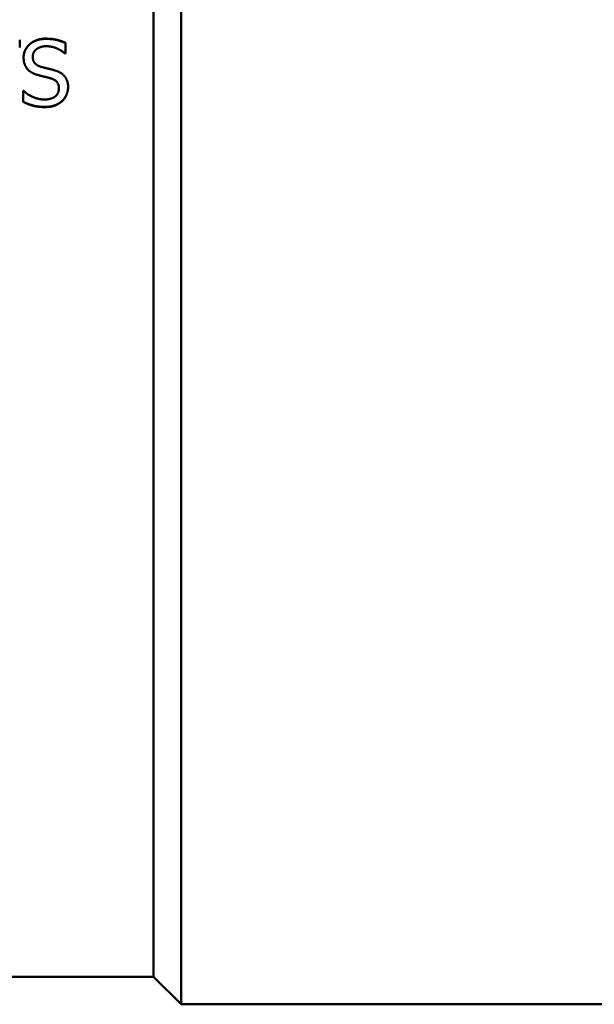
# Model space of a CAD drawing. Units: inches. Extents: x 17 to 286, y 9 to 199.
# Drawn here: x 81 to 82, y 49 to 51 of the extents above; entities that cross this region are included whole.
import ezdxf

# ---------------------------------------------------------------- set-up
doc = ezdxf.new("R2010")
doc.units = ezdxf.units.IN
doc.header["$LTSCALE"] = 18
doc.header["$MEASUREMENT"] = 0
doc.layers.add('Visible (ANSI)', color=7, linetype='Continuous', lineweight=50)
doc.layers.add('Visible Narrow (ANSI)', color=7, linetype='Continuous', lineweight=35)

msp = doc.modelspace()

# ---------------------------------------------------------------- linework, layer by layer
at = {"layer": 'Visible (ANSI)'}
for p, q in [((81.736, 49.1004), (81.736, 52.4804)), ((81.686, 49.1504), (81.686, 52.4304)), ((81.4432, 50.8362), (81.4432, 50.8503)), ((81.5263, 50.8257), (81.5263, 50.8447)), ((81.5263, 50.8257), (81.5251, 50.8257)), ((81.4669, 50.8196), (81.4669, 50.8198)), ((81.5071, 50.7948), (81.5071, 50.7948)), ((81.4494, 50.7576), (81.4505, 50.7576)), ((81.4494, 50.7576), (81.4494, 50.7376)), ((81.5143, 50.7622), (81.5143, 50.7621)), ((80.582, 49.1504), (81.686, 49.1504)), ((81.686, 49.1504), (81.736, 49.1004)), ((81.736, 49.1004), (82.535, 49.1004))]:
    msp.add_line(p, q, dxfattribs=at)
for points, knots in [([(81.4503, 50.8182), (81.4503, 50.8198), (81.4504, 50.8214), (81.4506, 50.8229), (81.4507, 50.8241), (81.4509, 50.8252), (81.4512, 50.8263), (81.4513, 50.8266), (81.4514, 50.827), (81.4515, 50.8274), (81.4517, 50.8281), (81.452, 50.8288), (81.4522, 50.8295), (81.4524, 50.8299), (81.4525, 50.8302), (81.4526, 50.8305), (81.4529, 50.8312), (81.4532, 50.8319), (81.4536, 50.8326), (81.4538, 50.8329), (81.4539, 50.8333), (81.4541, 50.8336), (81.4545, 50.8342), (81.4549, 50.8349), (81.4553, 50.8355), (81.4555, 50.8358), (81.4557, 50.8362), (81.456, 50.8365), (81.4563, 50.8369), (81.4566, 50.8374), (81.457, 50.8379), (81.4571, 50.838), (81.4573, 50.8382), (81.4574, 50.8383), (81.4576, 50.8386), (81.4579, 50.8389), (81.4582, 50.8392), (81.4583, 50.8393), (81.4584, 50.8395), (81.4586, 50.8396), (81.4588, 50.8399), (81.459, 50.8401), (81.4592, 50.8403), (81.4592, 50.8404), (81.4593, 50.8404), (81.4594, 50.8405), (81.4595, 50.8407), (81.4597, 50.8408), (81.4598, 50.8409), (81.4599, 50.841), (81.46, 50.8411), (81.46, 50.8412), (81.4602, 50.8413), (81.4603, 50.8414), (81.4605, 50.8416), (81.4606, 50.8416), (81.4606, 50.8417), (81.4607, 50.8418), (81.4608, 50.8419), (81.4609, 50.842), (81.461, 50.8421), (81.4612, 50.8422), (81.4613, 50.8423), (81.4614, 50.8424), (81.4614, 50.8424), (81.4615, 50.8425), (81.4615, 50.8425), (81.4616, 50.8426), (81.4617, 50.8427), (81.4617, 50.8427), (81.4618, 50.8428), (81.4618, 50.8428), (81.4619, 50.8428), (81.4619, 50.8429), (81.462, 50.843), (81.4621, 50.843), (81.4621, 50.8431), (81.4622, 50.8431), (81.4622, 50.8431), (81.4623, 50.8432), (81.4625, 50.8433), (81.4626, 50.8434), (81.4627, 50.8435), (81.4628, 50.8436), (81.4628, 50.8436), (81.463, 50.8438), (81.4632, 50.8439), (81.4633, 50.844), (81.4634, 50.8441), (81.4635, 50.8441), (81.4636, 50.8442), (81.4637, 50.8443), (81.4639, 50.8444), (81.4641, 50.8446), (81.4642, 50.8446), (81.4642, 50.8447), (81.4643, 50.8448), (81.4646, 50.8449), (81.4648, 50.8451), (81.4651, 50.8453), (81.4653, 50.8454), (81.4654, 50.8455), (81.4656, 50.8456), (81.4659, 50.8459), (81.4663, 50.8461), (81.4666, 50.8463), (81.4668, 50.8464), (81.467, 50.8465), (81.4672, 50.8466), (81.4677, 50.8469), (81.4682, 50.8472), (81.4688, 50.8475), (81.4692, 50.8477), (81.4695, 50.8479), (81.4699, 50.8481), (81.4707, 50.8485), (81.4714, 50.8488), (81.4722, 50.8491), (81.4726, 50.8493), (81.473, 50.8494), (81.4734, 50.8496), (81.4742, 50.8499), (81.475, 50.8502), (81.4758, 50.8504), (81.4762, 50.8505), (81.4766, 50.8507), (81.477, 50.8508), (81.4779, 50.851), (81.4787, 50.8512), (81.4796, 50.8514), (81.48, 50.8515), (81.4804, 50.8516), (81.4809, 50.8516), (81.4822, 50.8519), (81.4835, 50.8521), (81.4849, 50.8522), (81.4868, 50.8524), (81.4887, 50.8525), (81.4906, 50.8525)], [0, 0, 0, 0, 0.166667, 0.166667, 0.166667, 0.291667, 0.291667, 0.291667, 0.333333, 0.333333, 0.333333, 0.416667, 0.416667, 0.416667, 0.458333, 0.458333, 0.458333, 0.541667, 0.541667, 0.541667, 0.583333, 0.583333, 0.583333, 0.666667, 0.666667, 0.666667, 0.708333, 0.708333, 0.708333, 0.770833, 0.770833, 0.770833, 0.791667, 0.791667, 0.791667, 0.833333, 0.833333, 0.833333, 0.854167, 0.854167, 0.854167, 0.885417, 0.885417, 0.885417, 0.895833, 0.895833, 0.895833, 0.916667, 0.916667, 0.916667, 0.927083, 0.927083, 0.927083, 0.947917, 0.947917, 0.947917, 0.958333, 0.958333, 0.958333, 0.973958, 0.973958, 0.973958, 0.989583, 0.989583, 0.989583, 0.994792, 0.994792, 0.994792, 1.005208, 1.005208, 1.005208, 1.010417, 1.010417, 1.010417, 1.020833, 1.020833, 1.020833, 1.026042, 1.026042, 1.026042, 1.041667, 1.041667, 1.041667, 1.052083, 1.052083, 1.052083, 1.072917, 1.072917, 1.072917, 1.083333, 1.083333, 1.083333, 1.104167, 1.104167, 1.104167, 1.114583, 1.114583, 1.114583, 1.145833, 1.145833, 1.145833, 1.166667, 1.166667, 1.166667, 1.208333, 1.208333, 1.208333, 1.229167, 1.229167, 1.229167, 1.291667, 1.291667, 1.291667, 1.333333, 1.333333, 1.333333, 1.416667, 1.416667, 1.416667, 1.458333, 1.458333, 1.458333, 1.541667, 1.541667, 1.541667, 1.583333, 1.583333, 1.583333, 1.666667, 1.666667, 1.666667, 1.708333, 1.708333, 1.708333, 1.833333, 1.833333, 1.833333, 2, 2, 2, 2]), ([(81.4503, 50.8182), (81.4503, 50.8197), (81.4504, 50.8224), (81.451, 50.8253), (81.4516, 50.8275), (81.4521, 50.8289), (81.4528, 50.8307), (81.4534, 50.832), (81.4543, 50.8336), (81.4551, 50.8349), (81.4561, 50.8363), (81.4568, 50.8373), (81.4575, 50.8382), (81.458, 50.8388), (81.4586, 50.8394), (81.459, 50.8398), (81.4595, 50.8403), (81.4597, 50.8406), (81.4601, 50.8409), (81.4604, 50.8412), (81.4607, 50.8415), (81.461, 50.8417), (81.4612, 50.8419), (81.4614, 50.8421), (81.4616, 50.8422), (81.4617, 50.8424), (81.4619, 50.8425), (81.4621, 50.8427), (81.4623, 50.8429), (81.4625, 50.8431), (81.4629, 50.8434), (81.4632, 50.8436), (81.4637, 50.8439), (81.464, 50.8442), (81.4645, 50.8445), (81.465, 50.8449), (81.4658, 50.8454), (81.4665, 50.8459), (81.4675, 50.8465), (81.4686, 50.8471), (81.4703, 50.8479), (81.4718, 50.8486), (81.4738, 50.8494), (81.4754, 50.8499), (81.4774, 50.8505), (81.4791, 50.8509), (81.4817, 50.8514), (81.4853, 50.8519), (81.4887, 50.8521), (81.4906, 50.8521)], [0.005855, 0.005855, 0.005855, 0.005855, 0.166667, 0.291667, 0.333333, 0.416667, 0.458333, 0.541667, 0.583333, 0.666667, 0.708333, 0.770833, 0.791667, 0.833333, 0.854167, 0.885417, 0.895833, 0.916667, 0.927083, 0.947917, 0.958333, 0.973958, 0.979167, 0.989583, 0.994792, 1.005208, 1.010417, 1.020833, 1.026042, 1.041667, 1.052083, 1.072917, 1.083333, 1.104167, 1.114583, 1.145833, 1.166667, 1.208333, 1.229167, 1.291667, 1.333333, 1.416667, 1.458333, 1.541667, 1.583333, 1.666667, 1.708333, 1.833333, 2, 2, 2, 2]), ([(81.4906, 50.8525), (81.4917, 50.8525), (81.4928, 50.8525), (81.4939, 50.8524), (81.4951, 50.8524), (81.4961, 50.8523), (81.4972, 50.8523), (81.4978, 50.8522), (81.4983, 50.8522), (81.4988, 50.8521), (81.4996, 50.8521), (81.5004, 50.852), (81.5012, 50.8519), (81.5015, 50.8519), (81.5017, 50.8518), (81.502, 50.8518), (81.5025, 50.8517), (81.5031, 50.8517), (81.5036, 50.8516), (81.5038, 50.8516), (81.5041, 50.8515), (81.5044, 50.8515), (81.5049, 50.8514), (81.5054, 50.8513), (81.5059, 50.8512), (81.5061, 50.8512), (81.5064, 50.8511), (81.5067, 50.8511), (81.507, 50.851), (81.5074, 50.851), (81.5078, 50.8509), (81.5079, 50.8509), (81.508, 50.8508), (81.5082, 50.8508), (81.5084, 50.8508), (81.5085, 50.8507), (81.5087, 50.8507), (81.5088, 50.8507), (81.5089, 50.8507), (81.5089, 50.8507), (81.509, 50.8506), (81.5091, 50.8506), (81.5092, 50.8506), (81.5093, 50.8506), (81.5094, 50.8506), (81.5095, 50.8505), (81.5095, 50.8505), (81.5095, 50.8505), (81.5096, 50.8505), (81.5096, 50.8505), (81.5097, 50.8505), (81.5098, 50.8505), (81.5098, 50.8505), (81.5098, 50.8505), (81.5099, 50.8505), (81.5099, 50.8504), (81.51, 50.8504), (81.51, 50.8504), (81.5101, 50.8504), (81.5101, 50.8504), (81.5101, 50.8504), (81.5102, 50.8504), (81.5103, 50.8503), (81.5104, 50.8503), (81.5105, 50.8503), (81.5105, 50.8503), (81.5106, 50.8503), (81.5108, 50.8502), (81.511, 50.8502), (81.5112, 50.8501), (81.5113, 50.8501), (81.5114, 50.8501), (81.5115, 50.8501), (81.5119, 50.85), (81.5123, 50.8499), (81.5126, 50.8498), (81.5129, 50.8497), (81.5131, 50.8496), (81.5133, 50.8496), (81.5138, 50.8495), (81.5143, 50.8493), (81.5148, 50.8492), (81.515, 50.8491), (81.5153, 50.849), (81.5155, 50.849), (81.516, 50.8488), (81.5164, 50.8487), (81.5169, 50.8485), (81.5171, 50.8484), (81.5174, 50.8484), (81.5176, 50.8483), (81.5188, 50.8479), (81.5199, 50.8475), (81.521, 50.847), (81.5228, 50.8463), (81.5246, 50.8456), (81.5263, 50.8447)], [0, 0, 0, 0, 0.166667, 0.166667, 0.166667, 0.333333, 0.333333, 0.333333, 0.416667, 0.416667, 0.416667, 0.541667, 0.541667, 0.541667, 0.583333, 0.583333, 0.583333, 0.666667, 0.666667, 0.666667, 0.708333, 0.708333, 0.708333, 0.791667, 0.791667, 0.791667, 0.833333, 0.833333, 0.833333, 0.895833, 0.895833, 0.895833, 0.916667, 0.916667, 0.916667, 0.947917, 0.947917, 0.947917, 0.958333, 0.958333, 0.958333, 0.973958, 0.973958, 0.973958, 0.989583, 0.989583, 0.989583, 0.994792, 0.994792, 0.994792, 1.005208, 1.005208, 1.005208, 1.010417, 1.010417, 1.010417, 1.020833, 1.020833, 1.020833, 1.026042, 1.026042, 1.026042, 1.041667, 1.041667, 1.041667, 1.052083, 1.052083, 1.052083, 1.083333, 1.083333, 1.083333, 1.104167, 1.104167, 1.104167, 1.166667, 1.166667, 1.166667, 1.208333, 1.208333, 1.208333, 1.291667, 1.291667, 1.291667, 1.333333, 1.333333, 1.333333, 1.416667, 1.416667, 1.416667, 1.458333, 1.458333, 1.458333, 1.666667, 1.666667, 1.666667, 2, 2, 2, 2]), ([(81.4906, 50.8521), (81.4917, 50.8521), (81.494, 50.8521), (81.4967, 50.8519), (81.4991, 50.8517), (81.5007, 50.8516), (81.5023, 50.8514), (81.5033, 50.8513), (81.5046, 50.8511), (81.5056, 50.8509), (81.5068, 50.8507), (81.5075, 50.8506), (81.5082, 50.8504), (81.5086, 50.8504), (81.509, 50.8503), (81.5091, 50.8502), (81.5093, 50.8502), (81.5095, 50.8502), (81.5096, 50.8501), (81.5097, 50.8501), (81.5099, 50.8501), (81.51, 50.85), (81.5102, 50.85), (81.5104, 50.85), (81.5107, 50.8499), (81.5111, 50.8498), (81.5118, 50.8496), (81.5125, 50.8494), (81.5136, 50.8492), (81.5145, 50.8489), (81.5157, 50.8485), (81.5167, 50.8482), (81.5185, 50.8476), (81.5217, 50.8465), (81.5246, 50.8452), (81.5263, 50.8444)], [0, 0, 0, 0, 0.166667, 0.333333, 0.416667, 0.541667, 0.583333, 0.666667, 0.708333, 0.791667, 0.833333, 0.895833, 0.916667, 0.947917, 0.958333, 0.973958, 0.979167, 0.989583, 0.994792, 1.005208, 1.010417, 1.020833, 1.026042, 1.041667, 1.052083, 1.083333, 1.104167, 1.166667, 1.208333, 1.291667, 1.333333, 1.416667, 1.458333, 1.666667, 2, 2, 2, 2]), ([(81.4917, 50.8387), (81.4904, 50.8387), (81.4881, 50.8386), (81.4853, 50.8382), (81.4829, 50.8377), (81.4814, 50.8373), (81.4799, 50.8368), (81.479, 50.8365), (81.478, 50.836), (81.4773, 50.8357), (81.4767, 50.8354), (81.4762, 50.8351), (81.4757, 50.8348), (81.4753, 50.8346), (81.4749, 50.8343), (81.4746, 50.8341), (81.4743, 50.8339), (81.4741, 50.8338), (81.474, 50.8337), (81.4739, 50.8336), (81.4738, 50.8335), (81.4737, 50.8334), (81.4736, 50.8334), (81.4735, 50.8333), (81.4733, 50.8332), (81.4732, 50.8331), (81.473, 50.8329), (81.4727, 50.8326), (81.4723, 50.8323), (81.472, 50.832), (81.4716, 50.8316), (81.4713, 50.8313), (81.4708, 50.8308), (81.4704, 50.8303), (81.4698, 50.8295), (81.4693, 50.8288), (81.4688, 50.8278), (81.4684, 50.8271), (81.468, 50.8261), (81.4677, 50.8253), (81.4673, 50.8241), (81.467, 50.8224), (81.4669, 50.8208), (81.4669, 50.8198)], [0, 0, 0, 0, 0.166667, 0.333333, 0.416667, 0.541667, 0.583333, 0.666667, 0.708333, 0.770833, 0.791667, 0.833333, 0.854167, 0.895833, 0.916667, 0.947917, 0.958333, 0.973958, 0.979167, 0.989583, 0.994792, 1.005208, 1.010417, 1.020833, 1.026042, 1.041667, 1.052083, 1.083333, 1.104167, 1.145833, 1.166667, 1.208333, 1.229167, 1.291667, 1.333333, 1.416667, 1.458333, 1.541667, 1.583333, 1.666667, 1.708333, 1.833333, 2, 2, 2, 2]), ([(81.5251, 50.8257), (81.5245, 50.8262), (81.5232, 50.8274), (81.5213, 50.8287), (81.5196, 50.8299), (81.5184, 50.8307), (81.5171, 50.8314), (81.5163, 50.8319), (81.5153, 50.8325), (81.5146, 50.8328), (81.5139, 50.8332), (81.5135, 50.8334), (81.5129, 50.8337), (81.5126, 50.8338), (81.5122, 50.834), (81.512, 50.8341), (81.5117, 50.8342), (81.5115, 50.8343), (81.5113, 50.8344), (81.5112, 50.8345), (81.5111, 50.8345), (81.5109, 50.8346), (81.5108, 50.8346), (81.5107, 50.8347), (81.5105, 50.8348), (81.5104, 50.8348), (81.5102, 50.8349), (81.5101, 50.8349), (81.51, 50.835), (81.5098, 50.8351), (81.5097, 50.8351), (81.5095, 50.8352), (81.5094, 50.8353), (81.5092, 50.8353), (81.5089, 50.8354), (81.5086, 50.8355), (81.5083, 50.8357), (81.5079, 50.8358), (81.5073, 50.836), (81.5068, 50.8362), (81.506, 50.8365), (81.5053, 50.8367), (81.5041, 50.837), (81.5031, 50.8373), (81.5015, 50.8377), (81.5, 50.838), (81.4976, 50.8383), (81.4949, 50.8386), (81.4928, 50.8387), (81.4917, 50.8387)], [0, 0, 0, 0, 0.166667, 0.333333, 0.416667, 0.541667, 0.583333, 0.666667, 0.708333, 0.770833, 0.791667, 0.833333, 0.854167, 0.885417, 0.895833, 0.916667, 0.927083, 0.942708, 0.947917, 0.958333, 0.963542, 0.973958, 0.979167, 0.989583, 0.994792, 1.005208, 1.010417, 1.020833, 1.026042, 1.036458, 1.041667, 1.052083, 1.057292, 1.072917, 1.083333, 1.104167, 1.114583, 1.145833, 1.166667, 1.208333, 1.229167, 1.291667, 1.333333, 1.416667, 1.458333, 1.583333, 1.666667, 1.833333, 2, 2, 2, 2]), ([(81.458, 50.7965), (81.4576, 50.7969), (81.4572, 50.7974), (81.4568, 50.7979), (81.4565, 50.7983), (81.4561, 50.7988), (81.4558, 50.7993), (81.4556, 50.7995), (81.4554, 50.7998), (81.4552, 50.8), (81.455, 50.8004), (81.4547, 50.8008), (81.4545, 50.8012), (81.4544, 50.8013), (81.4544, 50.8015), (81.4543, 50.8016), (81.4541, 50.8019), (81.454, 50.8021), (81.4538, 50.8024), (81.4538, 50.8025), (81.4537, 50.8027), (81.4536, 50.8028), (81.4535, 50.803), (81.4534, 50.8032), (81.4533, 50.8034), (81.4533, 50.8035), (81.4533, 50.8036), (81.4532, 50.8037), (81.4532, 50.8038), (81.4531, 50.8039), (81.453, 50.8041), (81.453, 50.8041), (81.453, 50.8042), (81.4529, 50.8043), (81.4529, 50.8044), (81.4528, 50.8045), (81.4528, 50.8046), (81.4528, 50.8046), (81.4528, 50.8047), (81.4527, 50.8047), (81.4527, 50.8048), (81.4527, 50.8049), (81.4526, 50.8049), (81.4526, 50.805), (81.4526, 50.805), (81.4526, 50.805), (81.4526, 50.8051), (81.4525, 50.8052), (81.4525, 50.8053), (81.4525, 50.8053), (81.4525, 50.8053), (81.4525, 50.8054), (81.4524, 50.8054), (81.4524, 50.8055), (81.4524, 50.8055), (81.4524, 50.8056), (81.4524, 50.8057), (81.4523, 50.8057), (81.4523, 50.8057), (81.4523, 50.8057), (81.4523, 50.8058), (81.4523, 50.8058), (81.4523, 50.8058), (81.4523, 50.8059), (81.4523, 50.8059), (81.4523, 50.8059), (81.4523, 50.8059), (81.4522, 50.806), (81.4522, 50.806), (81.4522, 50.806), (81.4522, 50.8061), (81.4522, 50.8061), (81.4522, 50.8061), (81.4522, 50.8062), (81.4521, 50.8062), (81.4521, 50.8063), (81.4521, 50.8063), (81.4521, 50.8063), (81.4521, 50.8064), (81.4521, 50.8065), (81.452, 50.8065), (81.452, 50.8066), (81.452, 50.8066), (81.452, 50.8067), (81.452, 50.8067), (81.4519, 50.8068), (81.4519, 50.8069), (81.4519, 50.807), (81.4519, 50.807), (81.4519, 50.807), (81.4519, 50.8071), (81.4518, 50.8072), (81.4518, 50.8073), (81.4517, 50.8074), (81.4517, 50.8075), (81.4517, 50.8076), (81.4517, 50.8077), (81.4516, 50.8078), (81.4516, 50.808), (81.4515, 50.8081), (81.4515, 50.8082), (81.4515, 50.8083), (81.4515, 50.8084), (81.4514, 50.8086), (81.4513, 50.8088), (81.4513, 50.8091), (81.4512, 50.8092), (81.4512, 50.8094), (81.4512, 50.8096), (81.4511, 50.8099), (81.451, 50.8102), (81.4509, 50.8106), (81.4509, 50.8107), (81.4509, 50.8109), (81.4509, 50.8111), (81.4507, 50.8119), (81.4506, 50.8128), (81.4505, 50.8137), (81.4503, 50.8151), (81.4503, 50.8166), (81.4503, 50.8182)], [0, 0, 0, 0, 0.166667, 0.166667, 0.166667, 0.333333, 0.333333, 0.333333, 0.416667, 0.416667, 0.416667, 0.541667, 0.541667, 0.541667, 0.583333, 0.583333, 0.583333, 0.666667, 0.666667, 0.666667, 0.708333, 0.708333, 0.708333, 0.770833, 0.770833, 0.770833, 0.791667, 0.791667, 0.791667, 0.833333, 0.833333, 0.833333, 0.854167, 0.854167, 0.854167, 0.885417, 0.885417, 0.885417, 0.895833, 0.895833, 0.895833, 0.916667, 0.916667, 0.916667, 0.927083, 0.927083, 0.927083, 0.947917, 0.947917, 0.947917, 0.958333, 0.958333, 0.958333, 0.973958, 0.973958, 0.973958, 0.989583, 0.989583, 0.989583, 0.994792, 0.994792, 0.994792, 1.005208, 1.005208, 1.005208, 1.010417, 1.010417, 1.010417, 1.020833, 1.020833, 1.020833, 1.026042, 1.026042, 1.026042, 1.041667, 1.041667, 1.041667, 1.052083, 1.052083, 1.052083, 1.072917, 1.072917, 1.072917, 1.083333, 1.083333, 1.083333, 1.104167, 1.104167, 1.104167, 1.114583, 1.114583, 1.114583, 1.145833, 1.145833, 1.145833, 1.166667, 1.166667, 1.166667, 1.208333, 1.208333, 1.208333, 1.229167, 1.229167, 1.229167, 1.291667, 1.291667, 1.291667, 1.333333, 1.333333, 1.333333, 1.416667, 1.416667, 1.416667, 1.458333, 1.458333, 1.458333, 1.666667, 1.666667, 1.666667, 2, 2, 2, 2]), ([(81.4669, 50.8198), (81.4669, 50.819), (81.467, 50.8174), (81.4672, 50.8155), (81.4676, 50.8138), (81.4679, 50.8128), (81.4683, 50.8119), (81.4686, 50.8112), (81.4689, 50.8105), (81.4692, 50.8101), (81.4695, 50.8097), (81.4696, 50.8094), (81.4698, 50.8091), (81.47, 50.8089), (81.4701, 50.8087), (81.4702, 50.8085), (81.4704, 50.8084), (81.4704, 50.8083), (81.4705, 50.8082), (81.4706, 50.8081), (81.4706, 50.808), (81.4707, 50.808), (81.4708, 50.8079), (81.4708, 50.8078), (81.4709, 50.8077), (81.4709, 50.8077), (81.471, 50.8076), (81.4711, 50.8075), (81.4711, 50.8075), (81.4712, 50.8074), (81.4713, 50.8073), (81.4713, 50.8073), (81.4714, 50.8072), (81.4715, 50.8071), (81.4716, 50.807), (81.4718, 50.8068), (81.472, 50.8067), (81.4721, 50.8065), (81.4724, 50.8062), (81.4727, 50.806), (81.4731, 50.8057), (81.4735, 50.8053), (81.4741, 50.8049), (81.4747, 50.8045), (81.4757, 50.8039), (81.4767, 50.8034), (81.4782, 50.8026), (81.4801, 50.8019), (81.4817, 50.8014), (81.4825, 50.8012)], [0, 0, 0, 0, 0.166667, 0.333333, 0.416667, 0.541667, 0.583333, 0.666667, 0.708333, 0.770833, 0.791667, 0.833333, 0.854167, 0.885417, 0.895833, 0.916667, 0.927083, 0.942708, 0.947917, 0.958333, 0.963542, 0.973958, 0.979167, 0.989583, 0.994792, 1.005208, 1.010417, 1.020833, 1.026042, 1.036458, 1.041667, 1.052083, 1.057292, 1.072917, 1.083333, 1.104167, 1.114583, 1.145833, 1.166667, 1.208333, 1.229167, 1.291667, 1.333333, 1.416667, 1.458333, 1.583333, 1.666667, 1.833333, 2, 2, 2, 2]), ([(81.4669, 50.8196), (81.4669, 50.8188), (81.467, 50.8172), (81.4672, 50.8153), (81.4676, 50.8137), (81.4679, 50.8127), (81.4683, 50.8117), (81.4686, 50.8111), (81.4689, 50.8104), (81.4692, 50.81), (81.4695, 50.8095), (81.4696, 50.8093), (81.4698, 50.809), (81.47, 50.8087), (81.4701, 50.8085), (81.4702, 50.8084), (81.4704, 50.8083), (81.4704, 50.8082), (81.4705, 50.8081), (81.4706, 50.808), (81.4706, 50.8079), (81.4707, 50.8079), (81.4708, 50.8078), (81.4708, 50.8077), (81.4709, 50.8076), (81.4709, 50.8076), (81.471, 50.8075), (81.4711, 50.8074), (81.4711, 50.8074), (81.4712, 50.8073), (81.4713, 50.8072), (81.4713, 50.8072), (81.4714, 50.8071), (81.4715, 50.807), (81.4716, 50.8069), (81.4718, 50.8067), (81.472, 50.8066), (81.4721, 50.8064), (81.4724, 50.8061), (81.4727, 50.8059), (81.4731, 50.8056), (81.4735, 50.8053), (81.4741, 50.8048), (81.4747, 50.8044), (81.4757, 50.8038), (81.4767, 50.8033), (81.4782, 50.8025), (81.4801, 50.8018), (81.4817, 50.8013), (81.4825, 50.8011)], [0, 0, 0, 0, 0.166667, 0.333333, 0.416667, 0.541667, 0.583333, 0.666667, 0.708333, 0.770833, 0.791667, 0.833333, 0.854167, 0.885417, 0.895833, 0.916667, 0.927083, 0.942708, 0.947917, 0.958333, 0.963542, 0.973958, 0.979167, 0.989583, 0.994792, 1.005208, 1.010417, 1.020833, 1.026042, 1.036458, 1.041667, 1.052083, 1.057292, 1.072917, 1.083333, 1.104167, 1.114583, 1.145833, 1.166667, 1.208333, 1.229167, 1.291667, 1.333333, 1.416667, 1.458333, 1.583333, 1.666667, 1.833333, 2, 2, 2, 2]), ([(81.4779, 50.7859), (81.4772, 50.7861), (81.4758, 50.7865), (81.4742, 50.787), (81.4728, 50.7875), (81.4718, 50.7878), (81.4709, 50.7882), (81.4703, 50.7884), (81.4696, 50.7887), (81.4692, 50.7889), (81.4688, 50.7891), (81.4685, 50.7892), (81.4682, 50.7893), (81.4679, 50.7894), (81.4677, 50.7895), (81.4676, 50.7896), (81.4674, 50.7897), (81.4673, 50.7897), (81.4671, 50.7898), (81.467, 50.7899), (81.4669, 50.7899), (81.4669, 50.79), (81.4668, 50.79), (81.4667, 50.79), (81.4666, 50.7901), (81.4665, 50.7901), (81.4664, 50.7902), (81.4663, 50.7902), (81.4662, 50.7903), (81.4661, 50.7904), (81.4659, 50.7905), (81.4658, 50.7905), (81.4656, 50.7906), (81.4654, 50.7908), (81.4651, 50.7909), (81.4648, 50.7911), (81.4644, 50.7913), (81.464, 50.7916), (81.4635, 50.7919), (81.463, 50.7923), (81.4622, 50.7928), (81.4615, 50.7933), (81.4604, 50.7942), (81.4593, 50.7952), (81.4585, 50.796), (81.458, 50.7965)], [0, 0, 0, 0, 0.166667, 0.333333, 0.416667, 0.541667, 0.583333, 0.666667, 0.708333, 0.770833, 0.791667, 0.833333, 0.854167, 0.885417, 0.895833, 0.916667, 0.927083, 0.947917, 0.958333, 0.973958, 0.979167, 0.989583, 0.994792, 1.005208, 1.010417, 1.020833, 1.026042, 1.041667, 1.052083, 1.072917, 1.083333, 1.104167, 1.114583, 1.145833, 1.166667, 1.208333, 1.229167, 1.291667, 1.333333, 1.416667, 1.458333, 1.583333, 1.666667, 1.833333, 2, 2, 2, 2]), ([(81.4779, 50.7859), (81.4772, 50.7861), (81.4758, 50.7865), (81.4742, 50.787), (81.4728, 50.7875), (81.4718, 50.7878), (81.4709, 50.7882), (81.4703, 50.7884), (81.4696, 50.7887), (81.4692, 50.7889), (81.4688, 50.7891), (81.4685, 50.7892), (81.4682, 50.7893), (81.4679, 50.7894), (81.4677, 50.7895), (81.4676, 50.7896), (81.4674, 50.7897), (81.4673, 50.7898), (81.4671, 50.7898), (81.467, 50.7899), (81.4669, 50.7899), (81.4669, 50.79), (81.4668, 50.79), (81.4667, 50.79), (81.4666, 50.7901), (81.4665, 50.7901), (81.4664, 50.7902), (81.4663, 50.7902), (81.4662, 50.7903), (81.4661, 50.7903), (81.4661, 50.7904)], [0, 0, 0, 0, 0.166667, 0.333333, 0.416667, 0.541667, 0.583333, 0.666667, 0.708333, 0.770833, 0.791667, 0.833333, 0.854167, 0.885417, 0.895833, 0.916667, 0.927083, 0.947917, 0.958333, 0.973958, 0.979167, 0.989583, 0.994792, 1.005208, 1.010417, 1.020833, 1.026042, 1.041667, 1.052083, 1.067253, 1.067253, 1.067253, 1.067253]), ([(81.4825, 50.8012), (81.4831, 50.801), (81.4841, 50.8007), (81.4854, 50.8004), (81.4863, 50.8002), (81.487, 50.8), (81.4878, 50.7998), (81.4885, 50.7996), (81.4894, 50.7994), (81.4901, 50.7992), (81.4909, 50.799), (81.4915, 50.7989), (81.4921, 50.7987), (81.4925, 50.7986), (81.4929, 50.7985), (81.4932, 50.7985), (81.4935, 50.7984), (81.4937, 50.7983), (81.4939, 50.7983), (81.4941, 50.7982), (81.4944, 50.7982), (81.4945, 50.7981), (81.4947, 50.7981), (81.4948, 50.7981), (81.4949, 50.7981), (81.495, 50.798), (81.4951, 50.798), (81.4952, 50.798), (81.4954, 50.7979), (81.4955, 50.7979), (81.4957, 50.7978), (81.4959, 50.7978), (81.4962, 50.7977), (81.4964, 50.7977), (81.4967, 50.7976), (81.497, 50.7975), (81.4974, 50.7974), (81.4978, 50.7973), (81.4984, 50.7972), (81.4989, 50.7971), (81.4997, 50.7969), (81.5005, 50.7967), (81.5015, 50.7964), (81.5025, 50.7961), (81.504, 50.7958), (81.5055, 50.7953), (81.5066, 50.795), (81.5071, 50.7948)], [0, 0, 0, 0, 0.166667, 0.291667, 0.333333, 0.416667, 0.458333, 0.541667, 0.583333, 0.666667, 0.708333, 0.770833, 0.791667, 0.833333, 0.854167, 0.885417, 0.895833, 0.916667, 0.927083, 0.947917, 0.958333, 0.973958, 0.979167, 0.989583, 0.994792, 1.005208, 1.010417, 1.020833, 1.026042, 1.041667, 1.052083, 1.072917, 1.083333, 1.104167, 1.114583, 1.145833, 1.166667, 1.208333, 1.229167, 1.291667, 1.333333, 1.416667, 1.458333, 1.583333, 1.666667, 1.833333, 2, 2, 2, 2]), ([(81.4825, 50.8011), (81.4831, 50.8009), (81.4841, 50.8007), (81.4854, 50.8003), (81.4863, 50.8001), (81.487, 50.7999), (81.4878, 50.7997), (81.4885, 50.7996), (81.4894, 50.7993), (81.4901, 50.7992), (81.4909, 50.799), (81.4915, 50.7988), (81.4921, 50.7987), (81.4925, 50.7986), (81.4929, 50.7985), (81.4932, 50.7984), (81.4935, 50.7983), (81.4937, 50.7983), (81.4939, 50.7982), (81.4941, 50.7982), (81.4944, 50.7981), (81.4945, 50.7981), (81.4947, 50.7981), (81.4948, 50.798), (81.4949, 50.798), (81.495, 50.798), (81.4951, 50.798), (81.4952, 50.7979), (81.4954, 50.7979), (81.4955, 50.7979), (81.4957, 50.7978), (81.4959, 50.7978), (81.4962, 50.7977), (81.4964, 50.7976), (81.4967, 50.7976), (81.497, 50.7975), (81.4974, 50.7974), (81.4978, 50.7973), (81.4984, 50.7972), (81.4989, 50.797), (81.4997, 50.7968), (81.5005, 50.7966), (81.5015, 50.7964), (81.5025, 50.7961), (81.504, 50.7957), (81.5055, 50.7953), (81.5066, 50.795), (81.5071, 50.7948)], [0, 0, 0, 0, 0.166667, 0.291667, 0.333333, 0.416667, 0.458333, 0.541667, 0.583333, 0.666667, 0.708333, 0.770833, 0.791667, 0.833333, 0.854167, 0.885417, 0.895833, 0.916667, 0.927083, 0.947917, 0.958333, 0.973958, 0.979167, 0.989583, 0.994792, 1.005208, 1.010417, 1.020833, 1.026042, 1.041667, 1.052083, 1.072917, 1.083333, 1.104167, 1.114583, 1.145833, 1.166667, 1.208333, 1.229167, 1.291667, 1.333333, 1.416667, 1.458333, 1.583333, 1.666667, 1.833333, 2, 2, 2, 2]), ([(81.5071, 50.7948), (81.5085, 50.7944), (81.5111, 50.7935), (81.5141, 50.7922), (81.5161, 50.7911), (81.517, 50.7906), (81.5174, 50.7904)], [0, 0, 0, 0, 0.1666667, 0.3333333, 0.4166667, 0.4753273, 0.4753273, 0.4753273, 0.4753273]), ([(81.5071, 50.7948), (81.5085, 50.7944), (81.5111, 50.7935), (81.5141, 50.7922), (81.5166, 50.7909), (81.5181, 50.7899), (81.5195, 50.7889), (81.5205, 50.7883), (81.5214, 50.7874), (81.5221, 50.7869), (81.5227, 50.7863), (81.523, 50.7859), (81.5235, 50.7855), (81.5237, 50.7852), (81.524, 50.7849), (81.5242, 50.7847), (81.5244, 50.7844), (81.5246, 50.7842), (81.5248, 50.784), (81.5249, 50.7839), (81.525, 50.7837), (81.5251, 50.7836), (81.5252, 50.7835), (81.5253, 50.7834), (81.5254, 50.7832), (81.5254, 50.7831), (81.5256, 50.783), (81.5257, 50.7828), (81.5258, 50.7825), (81.526, 50.7823), (81.5262, 50.7821), (81.5263, 50.7818), (81.5265, 50.7815), (81.5267, 50.7812), (81.5271, 50.7807), (81.5273, 50.7802), (81.5277, 50.7795), (81.528, 50.7788), (81.5285, 50.7777), (81.5289, 50.7767), (81.5295, 50.7752), (81.5299, 50.7736), (81.5305, 50.7711), (81.5309, 50.7683), (81.531, 50.7658), (81.531, 50.7646)], [0, 0, 0, 0, 0.166667, 0.333333, 0.416667, 0.541667, 0.583333, 0.666667, 0.708333, 0.770833, 0.791667, 0.833333, 0.854167, 0.885417, 0.895833, 0.916667, 0.927083, 0.947917, 0.958333, 0.973958, 0.979167, 0.989583, 0.994792, 1.005208, 1.010417, 1.020833, 1.026042, 1.041667, 1.052083, 1.072917, 1.083333, 1.104167, 1.114583, 1.145833, 1.166667, 1.208333, 1.229167, 1.291667, 1.333333, 1.416667, 1.458333, 1.583333, 1.666667, 1.833333, 2, 2, 2, 2]), ([(81.4996, 50.7805), (81.4989, 50.7807), (81.4977, 50.781), (81.4963, 50.7814), (81.495, 50.7817), (81.4941, 50.782), (81.4933, 50.7822), (81.4927, 50.7823), (81.4921, 50.7825), (81.4917, 50.7826), (81.4913, 50.7827), (81.491, 50.7827), (81.4907, 50.7828), (81.4905, 50.7828), (81.4903, 50.7829), (81.4902, 50.7829), (81.49, 50.783), (81.4899, 50.783), (81.4898, 50.783), (81.4897, 50.783), (81.4896, 50.7831), (81.4895, 50.7831), (81.4894, 50.7831), (81.4894, 50.7831), (81.4893, 50.7831), (81.4892, 50.7832), (81.4891, 50.7832), (81.489, 50.7832), (81.4889, 50.7832), (81.4887, 50.7833), (81.4886, 50.7833), (81.4884, 50.7833), (81.4882, 50.7834), (81.488, 50.7834), (81.4877, 50.7835), (81.4874, 50.7836), (81.487, 50.7837), (81.4866, 50.7838), (81.4859, 50.7839), (81.4853, 50.7841), (81.4844, 50.7843), (81.4834, 50.7845), (81.4819, 50.7849), (81.4801, 50.7853), (81.4786, 50.7857), (81.4779, 50.7859)], [0, 0, 0, 0, 0.166667, 0.333333, 0.416667, 0.541667, 0.583333, 0.666667, 0.708333, 0.770833, 0.791667, 0.833333, 0.854167, 0.885417, 0.895833, 0.916667, 0.927083, 0.947917, 0.958333, 0.973958, 0.979167, 0.989583, 0.994792, 1.005208, 1.010417, 1.020833, 1.026042, 1.041667, 1.052083, 1.072917, 1.083333, 1.104167, 1.114583, 1.145833, 1.166667, 1.208333, 1.229167, 1.291667, 1.333333, 1.416667, 1.458333, 1.583333, 1.666667, 1.833333, 2, 2, 2, 2]), ([(81.4996, 50.7804), (81.4989, 50.7806), (81.4977, 50.781), (81.4963, 50.7813), (81.495, 50.7817), (81.4941, 50.7819), (81.4933, 50.7821), (81.4927, 50.7823), (81.4921, 50.7824), (81.4917, 50.7825), (81.4913, 50.7826), (81.491, 50.7827), (81.4907, 50.7828), (81.4905, 50.7828), (81.4903, 50.7828), (81.4902, 50.7829), (81.49, 50.7829), (81.4899, 50.7829), (81.4898, 50.783), (81.4897, 50.783), (81.4896, 50.783), (81.4895, 50.783), (81.4894, 50.7831), (81.4894, 50.7831), (81.4893, 50.7831), (81.4892, 50.7831), (81.4891, 50.7831), (81.489, 50.7832), (81.4889, 50.7832), (81.4887, 50.7832), (81.4886, 50.7833), (81.4884, 50.7833), (81.4882, 50.7833), (81.488, 50.7834), (81.4877, 50.7835), (81.4874, 50.7835), (81.487, 50.7836), (81.4866, 50.7837), (81.4859, 50.7839), (81.4853, 50.784), (81.4844, 50.7843), (81.4834, 50.7845), (81.4819, 50.7849), (81.4801, 50.7853), (81.4786, 50.7857), (81.4779, 50.7859)], [0, 0, 0, 0, 0.166667, 0.333333, 0.416667, 0.541667, 0.583333, 0.666667, 0.708333, 0.770833, 0.791667, 0.833333, 0.854167, 0.885417, 0.895833, 0.916667, 0.927083, 0.947917, 0.958333, 0.973958, 0.979167, 0.989583, 0.994792, 1.005208, 1.010417, 1.020833, 1.026042, 1.041667, 1.052083, 1.072917, 1.083333, 1.104167, 1.114583, 1.145833, 1.166667, 1.208333, 1.229167, 1.291667, 1.333333, 1.416667, 1.458333, 1.583333, 1.666667, 1.833333, 2, 2, 2, 2]), ([(81.5143, 50.7622), (81.5143, 50.763), (81.5143, 50.7646), (81.514, 50.7664), (81.5137, 50.7679), (81.5134, 50.7689), (81.5131, 50.7698), (81.5128, 50.7704), (81.5125, 50.7711), (81.5123, 50.7715), (81.5121, 50.7719), (81.5119, 50.7722), (81.5117, 50.7725), (81.5115, 50.7728), (81.5113, 50.7731), (81.5112, 50.7733), (81.5111, 50.7735), (81.511, 50.7736), (81.5109, 50.7737), (81.5109, 50.7737), (81.5108, 50.7738), (81.5108, 50.7739), (81.5107, 50.7739), (81.5107, 50.774), (81.5106, 50.7741), (81.5105, 50.7742), (81.5104, 50.7744), (81.5102, 50.7745), (81.5099, 50.7749), (81.5096, 50.7752), (81.509, 50.7757), (81.5085, 50.7761), (81.5078, 50.7767), (81.5073, 50.7771), (81.5064, 50.7776), (81.5054, 50.7782), (81.5039, 50.7789), (81.502, 50.7797), (81.5004, 50.7803), (81.4996, 50.7805)], [0, 0, 0, 0, 0.166667, 0.333333, 0.416667, 0.541667, 0.583333, 0.666667, 0.708333, 0.770833, 0.791667, 0.833333, 0.854167, 0.895833, 0.916667, 0.947917, 0.958333, 0.973958, 0.979167, 0.989583, 0.994792, 1.005208, 1.010417, 1.020833, 1.026042, 1.041667, 1.052083, 1.083333, 1.104167, 1.166667, 1.208333, 1.291667, 1.333333, 1.416667, 1.458333, 1.583333, 1.666667, 1.833333, 2, 2, 2, 2]), ([(81.5143, 50.7621), (81.5143, 50.7629), (81.5143, 50.7644), (81.514, 50.7662), (81.5137, 50.7678), (81.5134, 50.7687), (81.5131, 50.7697), (81.5128, 50.7703), (81.5125, 50.771), (81.5123, 50.7714), (81.5121, 50.7718), (81.5119, 50.7721), (81.5117, 50.7724), (81.5115, 50.7727), (81.5113, 50.773), (81.5112, 50.7732), (81.5111, 50.7734), (81.511, 50.7735), (81.5109, 50.7736), (81.5109, 50.7736), (81.5108, 50.7737), (81.5108, 50.7738), (81.5107, 50.7738), (81.5107, 50.7739), (81.5106, 50.774), (81.5105, 50.7741), (81.5104, 50.7743), (81.5102, 50.7744), (81.5099, 50.7748), (81.5096, 50.7751), (81.509, 50.7756), (81.5085, 50.776), (81.5078, 50.7766), (81.5073, 50.777), (81.5064, 50.7776), (81.5054, 50.7781), (81.5039, 50.7789), (81.502, 50.7797), (81.5004, 50.7802), (81.4996, 50.7804)], [0, 0, 0, 0, 0.166667, 0.333333, 0.416667, 0.541667, 0.583333, 0.666667, 0.708333, 0.770833, 0.791667, 0.833333, 0.854167, 0.895833, 0.916667, 0.947917, 0.958333, 0.973958, 0.979167, 0.989583, 0.994792, 1.005208, 1.010417, 1.020833, 1.026042, 1.041667, 1.052083, 1.083333, 1.104167, 1.166667, 1.208333, 1.291667, 1.333333, 1.416667, 1.458333, 1.583333, 1.666667, 1.833333, 2, 2, 2, 2]), ([(81.4505, 50.7576), (81.4514, 50.7568), (81.4532, 50.7552), (81.4555, 50.7534), (81.4577, 50.7518), (81.4592, 50.7509), (81.4607, 50.7499), (81.4617, 50.7493), (81.4629, 50.7487), (81.4637, 50.7483), (81.4645, 50.7479), (81.465, 50.7476), (81.4657, 50.7473), (81.4662, 50.7471), (81.4668, 50.7468), (81.4672, 50.7466), (81.4676, 50.7465), (81.4678, 50.7464), (81.468, 50.7463), (81.4681, 50.7462), (81.4683, 50.7461), (81.4685, 50.7461), (81.4686, 50.746), (81.4688, 50.746), (81.469, 50.7459), (81.4692, 50.7458), (81.4696, 50.7457), (81.47, 50.7455), (81.4706, 50.7453), (81.4711, 50.7451), (81.4718, 50.7448), (81.4724, 50.7446), (81.4732, 50.7444), (81.474, 50.7441), (81.4752, 50.7438), (81.4763, 50.7435), (81.4779, 50.7431), (81.4795, 50.7428), (81.4819, 50.7424), (81.4845, 50.7421), (81.4866, 50.742), (81.4876, 50.742)], [0, 0, 0, 0, 0.166667, 0.333333, 0.416667, 0.541667, 0.583333, 0.666667, 0.708333, 0.770833, 0.791667, 0.833333, 0.854167, 0.895833, 0.916667, 0.947917, 0.958333, 0.973958, 0.979167, 0.989583, 0.994792, 1.005208, 1.010417, 1.020833, 1.026042, 1.041667, 1.052083, 1.083333, 1.104167, 1.145833, 1.166667, 1.208333, 1.229167, 1.291667, 1.333333, 1.416667, 1.458333, 1.583333, 1.666667, 1.833333, 2, 2, 2, 2]), ([(81.4876, 50.742), (81.4891, 50.742), (81.4915, 50.7421), (81.4941, 50.7424), (81.496, 50.7427), (81.4972, 50.7429), (81.4987, 50.7433), (81.4998, 50.7436), (81.5011, 50.744), (81.5021, 50.7444), (81.5032, 50.7448), (81.5039, 50.7452), (81.5046, 50.7455), (81.505, 50.7458), (81.5055, 50.7461), (81.5058, 50.7463), (81.5062, 50.7465), (81.5064, 50.7466), (81.5066, 50.7468), (81.5067, 50.7469), (81.5069, 50.747), (81.507, 50.7471), (81.5071, 50.7472), (81.5072, 50.7472), (81.5073, 50.7473), (81.5074, 50.7474), (81.5075, 50.7475), (81.5076, 50.7476), (81.5077, 50.7477), (81.5078, 50.7477), (81.5079, 50.7478), (81.508, 50.7479), (81.5082, 50.748), (81.5082, 50.7481), (81.5084, 50.7482), (81.5085, 50.7483), (81.5087, 50.7485), (81.5089, 50.7487), (81.5091, 50.7489), (81.5094, 50.7492), (81.5097, 50.7495), (81.51, 50.7499), (81.5105, 50.7504), (81.5109, 50.7509), (81.5115, 50.7518), (81.5119, 50.7525), (81.5126, 50.7537), (81.5131, 50.7549), (81.5137, 50.7568), (81.5142, 50.7591), (81.5143, 50.7611), (81.5143, 50.7621)], [0, 0, 0, 0, 0.166667, 0.291667, 0.333333, 0.416667, 0.458333, 0.541667, 0.583333, 0.666667, 0.708333, 0.770833, 0.791667, 0.833333, 0.854167, 0.885417, 0.895833, 0.916667, 0.927083, 0.942708, 0.947917, 0.958333, 0.963542, 0.973958, 0.979167, 0.989583, 0.994792, 1.005208, 1.010417, 1.020833, 1.026042, 1.036458, 1.041667, 1.052083, 1.057292, 1.072917, 1.083333, 1.104167, 1.114583, 1.145833, 1.166667, 1.208333, 1.229167, 1.291667, 1.333333, 1.416667, 1.458333, 1.583333, 1.666667, 1.833333, 2, 2, 2, 2]), ([(81.531, 50.7646), (81.531, 50.7639), (81.5309, 50.7624), (81.5307, 50.7605), (81.5304, 50.7587), (81.5302, 50.7576), (81.5299, 50.7564), (81.5297, 50.7557), (81.5295, 50.7548), (81.5293, 50.7542), (81.5291, 50.7537), (81.529, 50.7533), (81.5288, 50.7528), (81.5287, 50.7524), (81.5285, 50.752), (81.5284, 50.7517), (81.5283, 50.7515), (81.5283, 50.7513), (81.5282, 50.7512), (81.5282, 50.7511), (81.5281, 50.751), (81.5281, 50.7509), (81.528, 50.7508), (81.528, 50.7507), (81.5279, 50.7505), (81.5279, 50.7504), (81.5278, 50.7501), (81.5276, 50.7499), (81.5274, 50.7495), (81.5273, 50.7491), (81.527, 50.7486), (81.5269, 50.7483), (81.5266, 50.7478), (81.5263, 50.7472), (81.5258, 50.7465), (81.5254, 50.7458), (81.5248, 50.7448), (81.5241, 50.7439), (81.523, 50.7425), (81.5218, 50.741), (81.5206, 50.74), (81.5201, 50.7394)], [0.011139, 0.011139, 0.011139, 0.011139, 0.166667, 0.333333, 0.416667, 0.541667, 0.583333, 0.666667, 0.708333, 0.770833, 0.791667, 0.833333, 0.854167, 0.895833, 0.916667, 0.947917, 0.958333, 0.973958, 0.979167, 0.989583, 0.994792, 1.005208, 1.010417, 1.020833, 1.026042, 1.041667, 1.052083, 1.083333, 1.104167, 1.145833, 1.166667, 1.208333, 1.229167, 1.291667, 1.333333, 1.416667, 1.458333, 1.583333, 1.666667, 1.833333, 2, 2, 2, 2]), ([(81.531, 50.7646), (81.531, 50.7638), (81.5309, 50.7622), (81.5307, 50.7603), (81.5304, 50.7585), (81.5302, 50.7574), (81.5299, 50.7562), (81.5297, 50.7554), (81.5295, 50.7546), (81.5293, 50.754), (81.5291, 50.7534), (81.529, 50.7531), (81.5288, 50.7526), (81.5287, 50.7522), (81.5285, 50.7518), (81.5284, 50.7515), (81.5283, 50.7512), (81.5283, 50.7511), (81.5282, 50.7509), (81.5282, 50.7509), (81.5281, 50.7507), (81.5281, 50.7506), (81.528, 50.7505), (81.528, 50.7504), (81.5279, 50.7503), (81.5279, 50.7501), (81.5278, 50.7499), (81.5276, 50.7496), (81.5274, 50.7492), (81.5273, 50.7488), (81.527, 50.7484), (81.5269, 50.748), (81.5266, 50.7475), (81.5263, 50.747), (81.5258, 50.7462), (81.5254, 50.7455), (81.5248, 50.7445), (81.5241, 50.7436), (81.523, 50.7422), (81.5218, 50.7407), (81.5206, 50.7396), (81.5201, 50.7391)], [0, 0, 0, 0, 0.166667, 0.333333, 0.416667, 0.541667, 0.583333, 0.666667, 0.708333, 0.770833, 0.791667, 0.833333, 0.854167, 0.895833, 0.916667, 0.947917, 0.958333, 0.973958, 0.979167, 0.989583, 0.994792, 1.005208, 1.010417, 1.020833, 1.026042, 1.041667, 1.052083, 1.083333, 1.104167, 1.145833, 1.166667, 1.208333, 1.229167, 1.291667, 1.333333, 1.416667, 1.458333, 1.583333, 1.666667, 1.833333, 2, 2, 2, 2]), ([(81.4888, 50.7286), (81.4873, 50.7286), (81.4845, 50.7287), (81.4811, 50.7289), (81.4782, 50.7291), (81.4764, 50.7293), (81.4746, 50.7296), (81.4734, 50.7298), (81.4721, 50.73), (81.4713, 50.7302), (81.4704, 50.7303), (81.4699, 50.7305), (81.4693, 50.7306), (81.4689, 50.7307), (81.4685, 50.7308), (81.4682, 50.7309), (81.4679, 50.7309), (81.4677, 50.731), (81.4675, 50.7311), (81.4674, 50.7311), (81.4672, 50.7311), (81.4671, 50.7312), (81.4669, 50.7312), (81.4668, 50.7313), (81.4667, 50.7313), (81.4665, 50.7313), (81.4664, 50.7314), (81.4662, 50.7314), (81.4661, 50.7315), (81.466, 50.7315), (81.4658, 50.7316), (81.4657, 50.7316), (81.4655, 50.7317), (81.4653, 50.7317), (81.465, 50.7318), (81.4648, 50.7319), (81.4644, 50.732), (81.464, 50.7321), (81.4634, 50.7323), (81.463, 50.7325), (81.4622, 50.7327), (81.4615, 50.733), (81.4604, 50.7333), (81.4594, 50.7337), (81.458, 50.7342), (81.4565, 50.7348), (81.4544, 50.7356), (81.4521, 50.7366), (81.4503, 50.7375), (81.4494, 50.7379)], [0, 0, 0, 0, 0.166667, 0.333333, 0.416667, 0.541667, 0.583333, 0.666667, 0.708333, 0.770833, 0.791667, 0.833333, 0.854167, 0.885417, 0.895833, 0.916667, 0.927083, 0.942708, 0.947917, 0.958333, 0.963542, 0.973958, 0.979167, 0.989583, 0.994792, 1.005208, 1.010417, 1.020833, 1.026042, 1.036458, 1.041667, 1.052083, 1.057292, 1.072917, 1.083333, 1.104167, 1.114583, 1.145833, 1.166667, 1.208333, 1.229167, 1.291667, 1.333333, 1.416667, 1.458333, 1.583333, 1.666667, 1.833333, 2, 2, 2, 2]), ([(81.4888, 50.7282), (81.4873, 50.7282), (81.4845, 50.7283), (81.4811, 50.7285), (81.4782, 50.7287), (81.4764, 50.7289), (81.4746, 50.7292), (81.4734, 50.7294), (81.4721, 50.7296), (81.4713, 50.7298), (81.4704, 50.73), (81.4699, 50.7301), (81.4693, 50.7302), (81.4689, 50.7303), (81.4685, 50.7304), (81.4682, 50.7305), (81.4679, 50.7306), (81.4677, 50.7306), (81.4675, 50.7307), (81.4674, 50.7307), (81.4672, 50.7308), (81.4671, 50.7308), (81.4669, 50.7309), (81.4668, 50.7309), (81.4667, 50.7309), (81.4665, 50.731), (81.4664, 50.731), (81.4662, 50.7311), (81.4661, 50.7311), (81.466, 50.7311), (81.4658, 50.7312), (81.4657, 50.7312), (81.4655, 50.7313), (81.4653, 50.7313), (81.465, 50.7314), (81.4648, 50.7315), (81.4644, 50.7316), (81.464, 50.7318), (81.4634, 50.7319), (81.463, 50.7321), (81.4622, 50.7323), (81.4615, 50.7326), (81.4604, 50.733), (81.4594, 50.7333), (81.458, 50.7339), (81.4565, 50.7344), (81.4544, 50.7353), (81.4521, 50.7363), (81.4503, 50.7371), (81.4494, 50.7376)], [0, 0, 0, 0, 0.166667, 0.333333, 0.416667, 0.541667, 0.583333, 0.666667, 0.708333, 0.770833, 0.791667, 0.833333, 0.854167, 0.885417, 0.895833, 0.916667, 0.927083, 0.942708, 0.947917, 0.958333, 0.963542, 0.973958, 0.979167, 0.989583, 0.994792, 1.005208, 1.010417, 1.020833, 1.026042, 1.036458, 1.041667, 1.052083, 1.057292, 1.072917, 1.083333, 1.104167, 1.114583, 1.145833, 1.166667, 1.208333, 1.229167, 1.291667, 1.333333, 1.416667, 1.458333, 1.583333, 1.666667, 1.833333, 2, 2, 2, 2]), ([(81.5201, 50.7394), (81.5194, 50.7389), (81.5183, 50.7379), (81.5169, 50.7368), (81.5159, 50.7361), (81.5152, 50.7356), (81.5143, 50.735), (81.5136, 50.7346), (81.5127, 50.7341), (81.5119, 50.7336), (81.5111, 50.7332), (81.5105, 50.7329), (81.5099, 50.7326), (81.5095, 50.7325), (81.5091, 50.7323), (81.5088, 50.7321), (81.5085, 50.732), (81.5083, 50.7319), (81.5081, 50.7318), (81.5079, 50.7318), (81.5078, 50.7317), (81.5077, 50.7317), (81.5075, 50.7316), (81.5074, 50.7316), (81.5073, 50.7315), (81.5072, 50.7315), (81.5071, 50.7314), (81.507, 50.7314), (81.5069, 50.7313), (81.5068, 50.7313), (81.5066, 50.7313), (81.5065, 50.7312), (81.5064, 50.7312), (81.5063, 50.7311), (81.5061, 50.7311), (81.506, 50.731), (81.5058, 50.7309), (81.5055, 50.7309), (81.5052, 50.7308), (81.5049, 50.7307), (81.5044, 50.7305), (81.504, 50.7304), (81.5033, 50.7302), (81.5026, 50.73), (81.5015, 50.7298), (81.5006, 50.7296), (81.4991, 50.7293), (81.4976, 50.7291), (81.4952, 50.7289), (81.4924, 50.7287), (81.49, 50.7286), (81.4888, 50.7286)], [0, 0, 0, 0, 0.166667, 0.291667, 0.333333, 0.416667, 0.458333, 0.541667, 0.583333, 0.666667, 0.708333, 0.770833, 0.791667, 0.833333, 0.854167, 0.885417, 0.895833, 0.916667, 0.927083, 0.942708, 0.947917, 0.958333, 0.963542, 0.973958, 0.979167, 0.989583, 0.994792, 1.005208, 1.010417, 1.020833, 1.026042, 1.036458, 1.041667, 1.052083, 1.057292, 1.072917, 1.083333, 1.104167, 1.114583, 1.145833, 1.166667, 1.208333, 1.229167, 1.291667, 1.333333, 1.416667, 1.458333, 1.583333, 1.666667, 1.833333, 2, 2, 2, 2]), ([(81.5201, 50.7391), (81.5194, 50.7385), (81.5183, 50.7376), (81.5169, 50.7365), (81.5159, 50.7358), (81.5152, 50.7353), (81.5143, 50.7347), (81.5136, 50.7343), (81.5127, 50.7337), (81.5119, 50.7333), (81.5111, 50.7329), (81.5105, 50.7326), (81.5099, 50.7323), (81.5095, 50.7321), (81.5091, 50.7319), (81.5088, 50.7318), (81.5085, 50.7316), (81.5083, 50.7316), (81.5081, 50.7315), (81.5079, 50.7314), (81.5078, 50.7313), (81.5077, 50.7313), (81.5075, 50.7313), (81.5074, 50.7312), (81.5073, 50.7312), (81.5072, 50.7311), (81.5071, 50.7311), (81.507, 50.731), (81.5069, 50.731), (81.5068, 50.7309), (81.5066, 50.7309), (81.5065, 50.7309), (81.5064, 50.7308), (81.5063, 50.7308), (81.5061, 50.7307), (81.506, 50.7307), (81.5058, 50.7306), (81.5055, 50.7305), (81.5052, 50.7304), (81.5049, 50.7303), (81.5044, 50.7302), (81.504, 50.73), (81.5033, 50.7298), (81.5026, 50.7297), (81.5015, 50.7294), (81.5006, 50.7292), (81.4991, 50.729), (81.4976, 50.7287), (81.4952, 50.7285), (81.4924, 50.7283), (81.49, 50.7282), (81.4888, 50.7282)], [0, 0, 0, 0, 0.166667, 0.291667, 0.333333, 0.416667, 0.458333, 0.541667, 0.583333, 0.666667, 0.708333, 0.770833, 0.791667, 0.833333, 0.854167, 0.885417, 0.895833, 0.916667, 0.927083, 0.942708, 0.947917, 0.958333, 0.963542, 0.973958, 0.979167, 0.989583, 0.994792, 1.005208, 1.010417, 1.020833, 1.026042, 1.036458, 1.041667, 1.052083, 1.057292, 1.072917, 1.083333, 1.104167, 1.114583, 1.145833, 1.166667, 1.208333, 1.229167, 1.291667, 1.333333, 1.416667, 1.458333, 1.583333, 1.666667, 1.833333, 2, 2, 2, 2])]:
    msp.add_open_spline(points, degree=3, knots=knots, dxfattribs=at)
at = {"layer": 'Visible Narrow (ANSI)'}
for p, q in [((81.4906, 50.8521), (81.4906, 50.8525)), ((81.4825, 50.8011), (81.4825, 50.8012)), ((81.4779, 50.7859), (81.4779, 50.7859)), ((81.4996, 50.7805), (81.4996, 50.7804)), ((81.5201, 50.7394), (81.5201, 50.7391)), ((81.4888, 50.7286), (81.4888, 50.7282))]:
    msp.add_line(p, q, dxfattribs=at)

doc.saveas('drawing.dxf')
